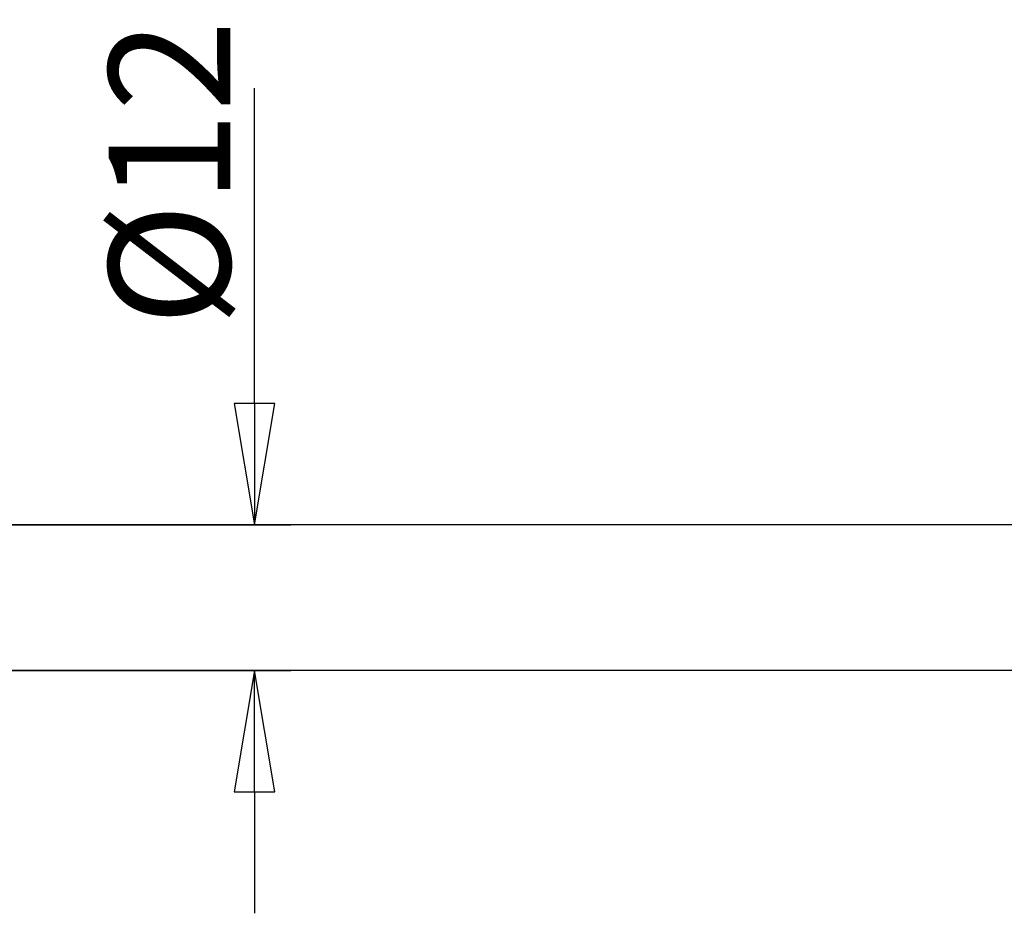
# Model space of a CAD drawing. Units: inches. Extents: x -93 to 644, y 289 to 726.
# Drawn here: x 32 to 113, y 652 to 726 of the extents above; entities that cross this region are included whole.
import ezdxf

# ---------------------------------------------------------------- set-up
doc = ezdxf.new("R2010")
doc.units = ezdxf.units.IN
doc.header["$LTSCALE"] = 0.64311
doc.header["$MEASUREMENT"] = 0
doc.header["$PDMODE"] = 3
doc.header["$PDSIZE"] = 0.3125
doc.layers.add('DEF_LAYER_ASSEM_MEMBER', color=7, linetype='Continuous')
doc.layers.add('DEF_LAYER_DIM', color=7, linetype='Continuous')
doc.styles.get("Standard").update_dxf_attribs({"font": 'txt', "width": 0.8})
doc.dimstyles.new('DIMSTYLE_1', dxfattribs={"dimtxt": 10, "dimasz": 10, "dimexe": 3, "dimexo": 3, "dimgap": 2, "dimtad": 1, "dimdec": 0, "dimzin": 4, "dimdsep": 46, "dimtxsty": 'Standard', "dimblk": 'CLOSED', "dimblk1": 'CLOSED', "dimblk2": 'CLOSED', "dimcen": 0.09, "dimadec": 0, "dimazin": 0, "dimtfac": 1, "dimtdec": 3, "dimtofl": 0, "dimtmove": 0, "dimatfit": 3, "dimldrblk": 'CLOSED', "dimfxl": 0, "dimtolj": 1, "dimtzin": 4, "dimarcsym": 0})

# ---------------------------------------------------------------- blocks, each defined once
blk = doc.blocks.new('_CLOSED')
at = {"color": 0, "linetype": 'ByBlock'}
for p, q in [((0, 0), (-1, 0.1667)), ((-1, 0.1667), (-1, -0.1667)), ((-1, -0.1667), (0, 0)), ((-1, 0), (0, 0))]:
    blk.add_line(p, q, dxfattribs=at)
blk = doc.blocks.new('*D1')
at = {"color": 0, "linetype": 'ByBlock', "lineweight": -2}
for p, q in [((51.674, 694.357), (51.674, 720.344)), ((1.56, 684.357), (54.674, 684.357)), ((4.775, 672.357), (54.674, 672.357)), ((51.674, 662.357), (51.674, 652.357))]:
    blk.add_line(p, q, dxfattribs=at)
at = {"layer": 'DEFPOINTS', "color": 0, "linetype": 'ByBlock'}
for p in [(-1.44, 684.357), (1.775, 672.357)]:
    blk.add_point(p, dxfattribs=at)
at = {"color": 0, "linetype": 'ByBlock', "lineweight": -2, "xscale": 10, "yscale": 10, "zscale": 10}
for p, rotation in [((51.674, 684.357), 270), ((51.674, 672.357), 90)]:
    blk.add_blockref('_CLOSED', p, dxfattribs=dict(at, rotation=rotation))
at = {"color": 0, "linetype": 'ByBlock', "lineweight": -2, "insert": (44.674, 713.344), "char_height": 10, "attachment_point": 5, "rotation": 90}
blk.add_mtext('\\A1;%%c12', dxfattribs=at)

msp = doc.modelspace()

# ---------------------------------------------------------------- linework, layer by layer
at = {"layer": 'DEF_LAYER_ASSEM_MEMBER', "color": 7, "linetype": 'Continuous'}
for p, q in [((576.322, 684.357), (-11.819, 684.357)), ((576.322, 672.357), (-11.819, 672.357))]:
    msp.add_line(p, q, dxfattribs=at)

# ---------------------------------------------------------------- dimensions: what is measured, and where the dimension line sits
at = {"layer": 'DEF_LAYER_DIM', "color": 2, "linetype": 'Continuous'}
dim = msp.add_linear_dim(base=(51.674, 684.357), p1=(1.775, 672.357), p2=(-1.44, 684.357), angle=90, text='%%c<>', dimstyle='DIMSTYLE_1', dxfattribs=at)
dim.commit()
dim.dimension.update_dxf_attribs({"geometry": '*D1', "text_midpoint": (86.599, 713.344), "dimtype": 160})

doc.saveas('drawing.dxf')
